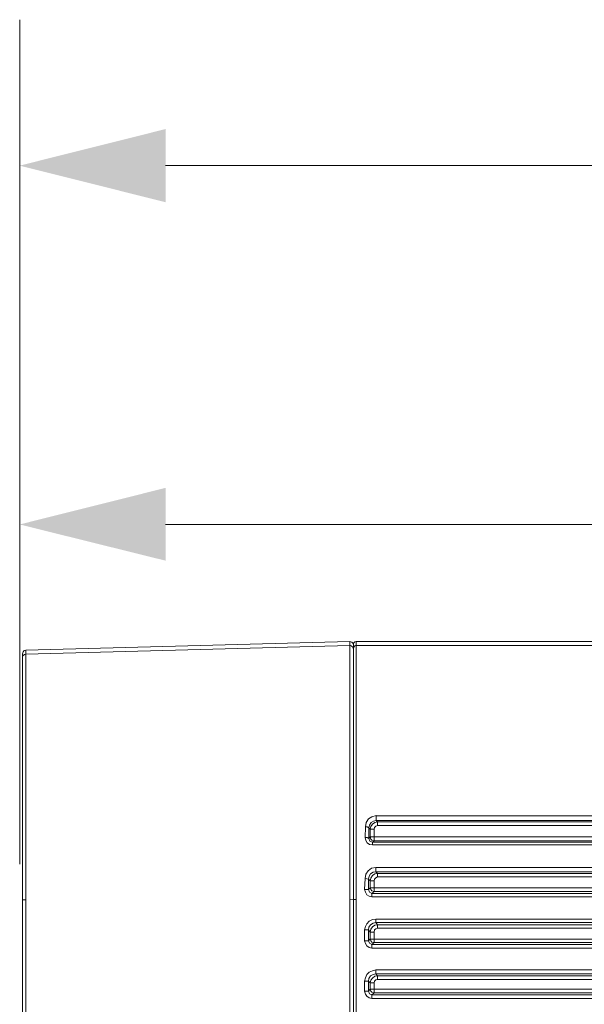
# Model space of a CAD drawing. Units: millimetres. Extents: x 2.4 to 12.7, y 0.7 to 11.4.
# Drawn here: x 2.4 to 3.8, y 8.7 to 11.1 of the extents above; entities that cross this region are included whole.
import ezdxf

# ---------------------------------------------------------------- set-up
doc = ezdxf.new("R2010")
doc.units = ezdxf.units.MM
doc.layers.add('wymiary', color=2, linetype='Continuous')

# ---------------------------------------------------------------- blocks, each defined once
blk = doc.blocks.new('IPC-HF7442F-FR')
at = {"lineweight": 0}
for points in [[(3.235, 9.5983), (2.46, 9.5775)], [(3.235, 9.5891), (2.46, 9.5683)], [(3.235, 9.5983), (3.235, 6.6125)], [(3.2442, 9.5891), (3.2433, 9.5933), (3.24, 9.5966), (3.235, 9.5983), (3.24, 9.5966), (3.2433, 9.5933)], [(3.2383, 9.5883), (3.235, 9.5892)], [(3.2442, 9.58), (3.2425, 9.585), (3.2383, 9.5883), (3.2425, 9.585)], [(3.2508, 9.5983), (3.2475, 9.5975), (3.245, 9.595), (3.2442, 9.5916), (3.245, 9.595), (3.2475, 9.5975)], [(3.2442, 9.5917), (3.2442, 9.5933)], [(3.2442, 6.62), (3.2442, 9.5917)], [(3.2442, 9.5825), (3.2442, 9.5842), (3.2475, 9.5883), (3.2508, 9.5892), (3.2475, 9.5883), (3.2442, 9.5842)], [(3.2508, 6.6125), (3.2508, 9.5983)], [(7.6725, 9.5983), (3.2508, 9.5983)], [(7.6725, 9.5891), (3.2508, 9.5891)], [(2.46, 9.5775), (2.4558, 9.5766), (2.4533, 9.5733), (2.4517, 9.5691), (2.4533, 9.5733), (2.4558, 9.5766)], [(2.4517, 9.5692), (2.4517, 6.6417)], [(2.46, 9.5683), (2.4567, 9.5675), (2.4533, 9.565), (2.4517, 9.5616), (2.4533, 9.565), (2.4567, 9.5675)], [(2.46, 9.5775), (2.46, 6.6333)], [(2.4517, 9.5616), (2.4517, 9.56)], [(3.2983, 9.1817), (3.2883, 9.1792), (3.28, 9.1742), (3.2742, 9.165), (3.2725, 9.155), (3.2717, 9.1292), (3.2733, 9.1225), (3.2767, 9.1167), (3.2825, 9.1125), (3.2892, 9.1117), (3.2825, 9.1125), (3.2767, 9.1167), (3.2733, 9.1225), (3.2717, 9.1292), (3.2725, 9.155), (3.2742, 9.165), (3.28, 9.1742), (3.2883, 9.1792)], [(3.2983, 9.17), (3.2917, 9.1683), (3.2867, 9.165), (3.2825, 9.1592), (3.2808, 9.1525), (3.2825, 9.1592), (3.2867, 9.165), (3.2917, 9.1683)], [(3.3017, 9.1666), (3.295, 9.165), (3.2892, 9.1616), (3.2858, 9.1558), (3.2842, 9.1491), (3.2858, 9.1558), (3.2892, 9.1616), (3.295, 9.165)], [(3.2983, 9.17), (3.2983, 9.1817)], [(7.4975, 9.1816), (3.2983, 9.1816)], [(3.3017, 9.1667), (3.2983, 9.17)], [(7.4975, 9.17), (3.2983, 9.17)], [(3.3017, 9.1667), (3.3017, 9.1583)], [(7.4942, 9.1666), (3.3017, 9.1666)], [(3.2808, 9.1525), (3.2767, 9.155), (3.2725, 9.155), (3.2767, 9.155)], [(3.2842, 9.1492), (3.2808, 9.1525)], [(3.2808, 9.1525), (3.2808, 9.1267)], [(3.2842, 9.1492), (3.2842, 9.1308)], [(3.2842, 9.1491), (3.2933, 9.1491)], [(3.3017, 9.1583), (3.2975, 9.1566), (3.2942, 9.1533), (3.2933, 9.1491), (3.2942, 9.1533), (3.2975, 9.1566)], [(3.2933, 9.1217), (3.2933, 9.1492)], [(7.4942, 9.1583), (3.3017, 9.1583)], [(3.2808, 9.1267), (3.2767, 9.1292), (3.2717, 9.1292), (3.2767, 9.1292)], [(3.2808, 9.1267), (3.2842, 9.1308)], [(3.2808, 9.1267), (3.2833, 9.1208), (3.2892, 9.1183), (3.2833, 9.1208)], [(3.2842, 9.1308), (7.4942, 9.1308)], [(3.2842, 9.1308), (3.2858, 9.1258), (3.2883, 9.1233), (3.2933, 9.1216), (3.2883, 9.1233), (3.2858, 9.1258)], [(3.2892, 9.1183), (3.2933, 9.1217)], [(3.2892, 9.1183), (3.2892, 9.1117)], [(3.2892, 9.1183), (7.4983, 9.1183)], [(3.2933, 9.1216), (7.4942, 9.1216)], [(3.2892, 9.1116), (7.4983, 9.1116)], [(3.2975, 9.0575), (3.2875, 9.0558), (3.2792, 9.05), (3.2733, 9.0417), (3.2717, 9.0317), (3.2733, 9.0417), (3.2792, 9.05), (3.2875, 9.0558)], [(3.2975, 9.0475), (3.2908, 9.0467), (3.285, 9.0425), (3.2817, 9.0367), (3.28, 9.03), (3.2817, 9.0367), (3.285, 9.0425), (3.2908, 9.0467)], [(3.2975, 9.0475), (3.2975, 9.0575)], [(7.4983, 9.0575), (3.2975, 9.0575)], [(3.3017, 9.0433), (3.2975, 9.0475)], [(7.4983, 9.0475), (3.2975, 9.0475)], [(3.2717, 9.0317), (3.2708, 9.005)], [(3.28, 9.03), (3.2717, 9.0317)], [(3.2842, 9.0258), (3.28, 9.03)], [(3.28, 9.03), (3.28, 9.005)], [(3.3017, 9.0433), (3.295, 9.0425), (3.2892, 9.0383), (3.2858, 9.0325), (3.2842, 9.0258), (3.2858, 9.0325), (3.2892, 9.0383), (3.295, 9.0425)], [(3.2842, 9.0258), (3.2842, 9.0092)], [(3.2842, 9.0258), (3.2933, 9.0258)], [(3.3017, 9.035), (3.2975, 9.0333), (3.2942, 9.03), (3.2933, 9.0258), (3.2942, 9.03), (3.2975, 9.0333)], [(3.2933, 9), (3.2933, 9.0258)], [(3.3017, 9.0433), (3.3017, 9.035)], [(7.4942, 9.0433), (3.3017, 9.0433)], [(7.4942, 9.035), (3.3017, 9.035)], [(3.28, 9.005), (3.2708, 9.005)], [(3.2708, 9.005), (3.2725, 8.9983), (3.2758, 8.9925), (3.2817, 8.9892), (3.2883, 8.9875), (3.2817, 8.9892), (3.2758, 8.9925), (3.2725, 8.9983)], [(3.28, 9.005), (3.2842, 9.0092)], [(3.28, 9.005), (3.2825, 8.9983), (3.2883, 8.9958), (3.2825, 8.9983)], [(3.2842, 9.0091), (7.4942, 9.0091)], [(3.2842, 9.0091), (3.2858, 9.005), (3.2883, 9.0016), (3.2933, 9), (3.2883, 9.0016), (3.2858, 9.005)], [(3.2883, 8.9958), (3.2933, 9)], [(3.2933, 9), (7.4942, 9)], [(2.46, 8.98), (2.4517, 8.98)], [(3.2442, 8.98), (3.235, 8.9808)], [(3.2442, 8.9808), (3.2508, 8.9808)], [(3.2883, 8.9958), (3.2883, 8.9875)], [(3.2883, 8.9958), (7.4983, 8.9958)], [(3.2883, 8.9875), (7.4983, 8.9875)], [(3.2975, 8.9341), (3.2892, 8.9333), (3.2817, 8.9291), (3.2758, 8.9233), (3.2725, 8.9166), (3.2708, 8.9083), (3.2725, 8.9166), (3.2758, 8.9233), (3.2817, 8.9291), (3.2892, 8.9333)], [(3.2975, 8.9258), (3.2975, 8.9342)], [(7.4992, 8.9341), (3.2975, 8.9341)], [(3.2708, 8.9083), (3.2708, 8.8825)], [(3.28, 8.9083), (3.2708, 8.9083)], [(3.2975, 8.9258), (3.2908, 8.9242), (3.285, 8.9208), (3.2808, 8.915), (3.28, 8.9083), (3.2808, 8.915), (3.285, 8.9208), (3.2908, 8.9242)], [(3.2842, 8.9033), (3.28, 8.9083)], [(3.28, 8.9083), (3.28, 8.8825)], [(3.3017, 8.9208), (3.295, 8.92), (3.2892, 8.9158), (3.2858, 8.91), (3.2842, 8.9033), (3.2858, 8.91), (3.2892, 8.9158), (3.295, 8.92)], [(3.3017, 8.9125), (3.2975, 8.9108), (3.2942, 8.9083), (3.2933, 8.9033), (3.2942, 8.9083), (3.2975, 8.9108)], [(3.3017, 8.9208), (3.2975, 8.9258)], [(7.4992, 8.9258), (3.2975, 8.9258)], [(3.3017, 8.9208), (3.3017, 8.9125)], [(7.4942, 8.9208), (3.3017, 8.9208)], [(7.4942, 8.9125), (3.3017, 8.9125)], [(3.2708, 8.8825), (3.2725, 8.8758), (3.2758, 8.87), (3.2817, 8.8666), (3.2883, 8.865), (3.2817, 8.8666), (3.2758, 8.87), (3.2725, 8.8758)], [(3.28, 8.8825), (3.2708, 8.8825)], [(3.28, 8.8825), (3.2842, 8.8867)], [(3.28, 8.8825), (3.2825, 8.8767), (3.2883, 8.8733), (3.2825, 8.8767)], [(3.2842, 8.9033), (3.2842, 8.8867)], [(3.2842, 8.9033), (3.2933, 8.9033)], [(3.2842, 8.8866), (7.4942, 8.8866)], [(3.2842, 8.8866), (3.2858, 8.8825), (3.2883, 8.8791), (3.2933, 8.8783), (3.2883, 8.8791), (3.2858, 8.8825)], [(3.2933, 8.8783), (3.2933, 8.9033)], [(3.2883, 8.8733), (3.2933, 8.8783)], [(3.2883, 8.8733), (3.2883, 8.865)], [(3.2883, 8.8733), (7.4992, 8.8733)], [(3.2883, 8.865), (7.4992, 8.865)], [(3.2933, 8.8783), (7.4942, 8.8783)], [(3.2975, 8.8125), (3.2892, 8.8108), (3.2817, 8.8075), (3.2758, 8.8016), (3.2725, 8.7941), (3.2708, 8.7858), (3.2725, 8.7941), (3.2758, 8.8016), (3.2817, 8.8075), (3.2892, 8.8108)], [(3.2975, 8.8033), (3.2975, 8.8125)], [(7.4992, 8.8125), (3.2975, 8.8125)], [(3.2708, 8.7858), (3.2708, 8.7617)], [(3.28, 8.7858), (3.2708, 8.7858)], [(3.2975, 8.8033), (3.2908, 8.8016), (3.285, 8.7983), (3.2808, 8.7925), (3.28, 8.7858), (3.2808, 8.7925), (3.285, 8.7983), (3.2908, 8.8016)], [(3.2842, 8.7817), (3.28, 8.7858)], [(3.28, 8.7858), (3.28, 8.7617)], [(3.3017, 8.7983), (3.295, 8.7975), (3.2892, 8.7933), (3.2858, 8.7883), (3.2842, 8.7816), (3.2858, 8.7883), (3.2892, 8.7933), (3.295, 8.7975)], [(3.3017, 8.79), (3.2975, 8.7891), (3.2942, 8.7858), (3.2933, 8.7816), (3.2942, 8.7858), (3.2975, 8.7891)], [(3.3017, 8.7983), (3.2975, 8.8033)], [(7.4992, 8.8033), (3.2975, 8.8033)], [(3.3017, 8.7983), (3.3017, 8.79)], [(7.4942, 8.7983), (3.3017, 8.7983)], [(7.4942, 8.79), (3.3017, 8.79)], [(3.28, 8.7617), (3.2842, 8.7667)], [(3.2842, 8.7817), (3.2842, 8.7667)], [(3.2842, 8.7816), (3.2933, 8.7816)], [(3.2842, 8.7666), (7.4942, 8.7666)], [(3.2842, 8.7666), (3.2858, 8.7616), (3.2883, 8.7591), (3.2933, 8.7575), (3.2883, 8.7591), (3.2858, 8.7616)], [(3.2933, 8.7575), (3.2933, 8.7817)], [(3.28, 8.7617), (3.2708, 8.7617)], [(3.2708, 8.7616), (3.2725, 8.755), (3.2758, 8.75), (3.2817, 8.7458), (3.2883, 8.7441), (3.2817, 8.7458), (3.2758, 8.75), (3.2725, 8.755)], [(3.28, 8.7617), (3.2825, 8.7558), (3.2883, 8.7533), (3.2825, 8.7558)], [(3.2883, 8.7533), (3.2933, 8.7575)], [(3.2883, 8.7533), (3.2883, 8.7442)], [(3.2883, 8.7533), (7.4992, 8.7533)], [(3.2883, 8.7441), (7.4992, 8.7441)], [(3.2933, 8.7575), (7.4942, 8.7575)]]:
    blk.add_lwpolyline(points, close=True, dxfattribs=at)

msp = doc.modelspace()

# ---------------------------------------------------------------- hatches: boundary and pattern name
at = {"layer": 'wymiary'}
for points in [[(2.445, 10.7367), (2.7942, 10.6492), (2.7942, 10.8242)], [(2.445, 10.7367), (2.7942, 10.6492), (2.7942, 10.8242)], [(2.445, 9.8783), (2.7942, 9.7917), (2.7942, 9.9658)], [(2.445, 9.8783), (2.7942, 9.7917), (2.7942, 9.9658)]]:
    msp.add_hatch(color=256, dxfattribs=at).paths.add_polyline_path(points)

# ---------------------------------------------------------------- linework, layer by layer
at = {"layer": 'wymiary', "lineweight": 0}
for points in [[(2.445, 9.0658), (2.445, 11.0858)], [(7.7367, 10.7367), (2.7942, 10.7367)], [(2.7942, 9.8783), (7.3283, 9.8783)]]:
    msp.add_lwpolyline(points, close=True, dxfattribs=at)
msp.add_lwpolyline([(2.445, 9.0658), (2.445, 10.2275)], dxfattribs=at)
msp.add_lwpolyline([(2.445, 9.0658), (2.445, 10.2275)], dxfattribs=at)

# ---------------------------------------------------------------- block references
msp.add_blockref('IPC-HF7442F-FR', (0, 0))

doc.saveas('drawing.dxf')
